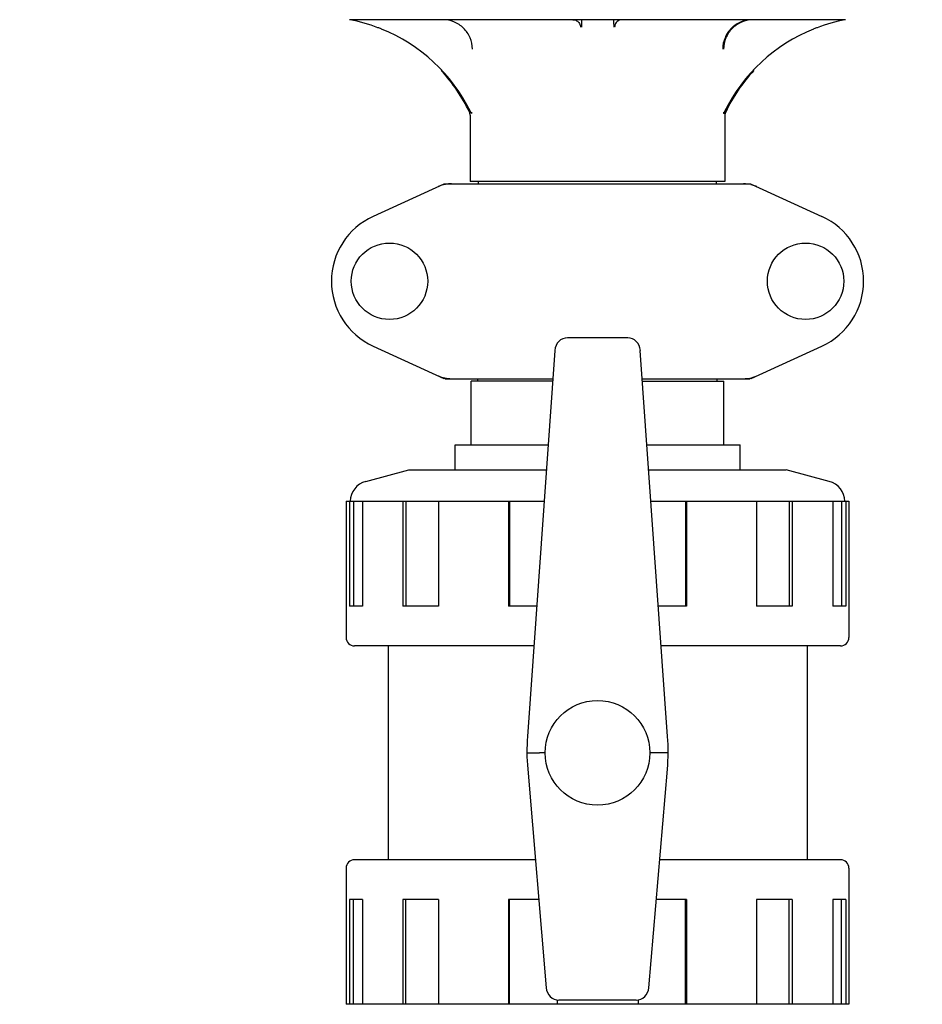
# Model space of a CAD drawing. Units: millimetres. Extents: x 14963 to 18482, y 9365 to 14234.
# Drawn here: x 15583 to 15799, y 12701 to 12936 of the extents above; entities that cross this region are included whole.
import ezdxf

# ---------------------------------------------------------------- set-up
doc = ezdxf.new("R2010")
doc.units = ezdxf.units.MM
doc.layers.add('COTAS', color=7, linetype='Continuous')
doc.styles.add('ARIAL', font='arial.ttf')
doc.dimstyles.new('Diseño_PlanosFabricacion', dxfattribs={"dimscale": 0.7, "dimtxt": 45, "dimasz": 50, "dimexe": 7, "dimexo": 7, "dimgap": 20, "dimtad": 1, "dimtih": 1, "dimtoh": 1, "dimdec": 0, "dimzin": 1, "dimdsep": 46, "dimtxsty": 'ARIAL', "dimcen": 15, "dimadec": 0, "dimazin": 0, "dimtp": 0.05, "dimtm": 0.05, "dimtfac": 1, "dimtdec": 0, "dimtofl": 0, "dimtmove": 0, "dimatfit": 3, "dimfxl": 0, "dimtolj": 1, "dimarcsym": 0})

# ---------------------------------------------------------------- blocks, each defined once
blk = doc.blocks.new('*D3')
at = {"layer": 'COTAS', "color": 0, "lineweight": -2}
for p, q in [((15700.11, 13594.72), (15398.25, 13594.72)), ((15403.15, 13559.72), (15403.15, 12939.44)), ((15403.15, 12319.17), (15403.15, 12879.25)), ((15793.96, 12284.17), (15398.25, 12284.17))]:
    blk.add_line(p, q, dxfattribs=at)
at = {"layer": 'COTAS', "color": 0}
for points in [[(15397.32, 13559.72), (15408.98, 13559.72), (15403.15, 13594.72)], [(15397.32, 12319.17), (15408.98, 12319.17), (15403.15, 12284.17)]]:
    blk.add_solid(points, dxfattribs=at)
at = {"layer": 'Defpoints', "color": 0}
for p in [(15705.01, 13594.72), (15403.15, 12284.17), (15798.86, 12284.17)]:
    blk.add_point(p, dxfattribs=at)
at = {"layer": 'COTAS', "color": 0, "insert": (15403.15, 12909.35), "char_height": 31.5, "attachment_point": 5, "style": 'ARIAL'}
blk.add_mtext('\\A1;1311 mm', dxfattribs=at)

msp = doc.modelspace()

# ---------------------------------------------------------------- linework, layer by layer
at = {"color": 7, "linetype": 'Continuous'}
for p, q in [((15780.57, 12935.57), (15662.16, 12935.57)), ((15669.8, 12933.34), (15669.72, 12933.37)), ((15773, 12933.37), (15772.92, 12933.34)), ((15690.96, 12912.76), (15690.96, 12897)), ((15691.27, 12913.54), (15691.27, 12913.17)), ((15751.46, 12913.54), (15751.46, 12913.17)), ((15751.73, 12913.17), (15751.46, 12913.17)), ((15751.76, 12912.76), (15751.76, 12897)), ((15684.72, 12896.35), (15667.81, 12888.63)), ((15685.02, 12896.42), (15757.71, 12896.42)), ((15751.76, 12897), (15690.97, 12897)), ((15692.94, 12896.42), (15692.94, 12897)), ((15749.78, 12896.42), (15749.78, 12897)), ((15758.01, 12896.35), (15774.92, 12888.63)), ((15728.55, 12859.66), (15714.18, 12859.66)), ((15667.81, 12857.7), (15684.72, 12849.98)), ((15711.15, 12856.68), (15704.64, 12764.54)), ((15738.09, 12764.54), (15731.57, 12856.68)), ((15758.01, 12849.98), (15774.92, 12857.7)), ((15685.02, 12849.92), (15710.67, 12849.92)), ((15691.21, 12834.17), (15691.21, 12849.34)), ((15710.61, 12849.34), (15691.21, 12849.34)), ((15692.79, 12849.34), (15692.79, 12849.92)), ((15732.05, 12849.92), (15757.71, 12849.92)), ((15732.11, 12849.34), (15751.51, 12849.34)), ((15749.94, 12849.34), (15749.94, 12849.92)), ((15751.51, 12834.17), (15751.51, 12849.34)), ((15687.36, 12828.17), (15687.36, 12834.17)), ((15687.36, 12828.17), (15687.36, 12834.17)), ((15687.36, 12834.17), (15709.56, 12834.17)), ((15733.17, 12834.17), (15755.36, 12834.17)), ((15755.36, 12828.17), (15755.36, 12834.17)), ((15755.36, 12828.17), (15755.36, 12834.17)), ((15666.07, 12825.42), (15676.36, 12828.17)), ((15676.36, 12828.17), (15709.14, 12828.17)), ((15733.59, 12828.17), (15766.36, 12828.17)), ((15776.65, 12825.42), (15766.36, 12828.17)), ((15661.36, 12820.67), (15661.36, 12788.17)), ((15661.36, 12820.67), (15708.61, 12820.67)), ((15662.15, 12820.67), (15662.15, 12795.67)), ((15663.12, 12820.67), (15663.12, 12795.67)), ((15665.25, 12820.67), (15665.25, 12795.67)), ((15674.91, 12820.67), (15674.91, 12795.67)), ((15675.62, 12820.67), (15675.62, 12795.67)), ((15683.39, 12820.67), (15683.39, 12795.67)), ((15700.12, 12820.67), (15700.12, 12795.67)), ((15700.38, 12820.67), (15700.38, 12795.67)), ((15734.12, 12820.67), (15781.36, 12820.67)), ((15742.35, 12820.67), (15742.35, 12795.67)), ((15742.61, 12820.67), (15742.61, 12795.67)), ((15759.33, 12820.67), (15759.33, 12795.67)), ((15767.11, 12820.67), (15767.11, 12795.67)), ((15767.82, 12820.67), (15767.82, 12795.67)), ((15777.48, 12820.67), (15777.48, 12795.67)), ((15779.61, 12820.67), (15779.61, 12795.67)), ((15780.58, 12820.67), (15780.58, 12795.67)), ((15781.36, 12820.67), (15781.36, 12788.17)), ((15665.25, 12795.67), (15662.15, 12795.67)), ((15683.39, 12795.67), (15674.91, 12795.67)), ((15706.84, 12795.67), (15700.12, 12795.67)), ((15742.61, 12795.67), (15735.89, 12795.67)), ((15767.82, 12795.67), (15759.33, 12795.67)), ((15780.58, 12795.67), (15777.48, 12795.67)), ((15706.17, 12786.17), (15663.36, 12786.17)), ((15671.36, 12786.17), (15671.36, 12735.17)), ((15671.36, 12786.17), (15671.36, 12735.17)), ((15779.36, 12786.17), (15736.56, 12786.17)), ((15771.36, 12786.17), (15771.36, 12735.17)), ((15771.36, 12786.17), (15771.36, 12735.17)), ((15708.86, 12760.67), (15707.51, 12760.67)), ((15735.21, 12760.67), (15733.86, 12760.67)), ((15704.69, 12756.79), (15709.11, 12704.61)), ((15733.61, 12704.61), (15738.04, 12756.79)), ((15706.52, 12735.17), (15663.36, 12735.17)), ((15779.36, 12735.17), (15736.2, 12735.17)), ((15661.36, 12733.17), (15661.36, 12700.67)), ((15781.36, 12733.17), (15781.36, 12700.67)), ((15662.15, 12725.67), (15662.15, 12700.67)), ((15665.25, 12725.67), (15662.15, 12725.67)), ((15663.12, 12700.67), (15663.12, 12725.67)), ((15665.25, 12725.67), (15665.25, 12700.67)), ((15674.91, 12725.67), (15674.91, 12700.67)), ((15683.39, 12725.67), (15674.91, 12725.67)), ((15675.62, 12700.67), (15675.62, 12725.67)), ((15683.39, 12725.67), (15683.39, 12700.67)), ((15700.12, 12725.67), (15700.12, 12700.67)), ((15707.33, 12725.67), (15700.12, 12725.67)), ((15700.38, 12700.67), (15700.38, 12725.67)), ((15742.61, 12725.67), (15735.4, 12725.67)), ((15742.35, 12700.67), (15742.35, 12725.67)), ((15742.61, 12725.67), (15742.61, 12700.67)), ((15759.33, 12725.67), (15759.33, 12700.67)), ((15767.82, 12725.67), (15759.33, 12725.67)), ((15767.11, 12700.67), (15767.11, 12725.67)), ((15767.82, 12725.67), (15767.82, 12700.67)), ((15777.48, 12725.67), (15777.48, 12700.67)), ((15780.58, 12725.67), (15777.48, 12725.67)), ((15779.61, 12700.67), (15779.61, 12725.67)), ((15780.58, 12725.67), (15780.58, 12700.67)), ((15711.71, 12701.74), (15711.71, 12700.67)), ((15730.58, 12701.67), (15712.14, 12701.67)), ((15731.02, 12701.74), (15731.02, 12700.67)), ((15781.36, 12700.67), (15661.36, 12700.67))]:
    msp.add_line(p, q, dxfattribs=at)
for centre, radius in [((15671.71, 12873.17), 9.12), ((15771.01, 12873.17), 9.12), ((15721.36, 12760.67), 12.5)]:
    msp.add_circle(centre, radius, dxfattribs=at)
for centre, radius, start, end in [((15654.75, 12896.01), 40.24, 79.2234, 79.386), ((15654.7, 12895.8), 40.46, 69.3538, 79.2121), ((15654.69, 12895.79), 40.47, 68.1976, 69.3468), ((15788.04, 12895.79), 40.47, 110.6515, 111.8044), ((15788.03, 12895.8), 40.46, 100.7881, 110.6449), ((15787.98, 12896.02), 40.23, 100.614, 100.7765), ((15654.65, 12895.71), 40.57, 26.2154, 68.0707), ((15788.07, 12895.71), 40.57, 111.9284, 153.7846), ((15654.71, 12896.26), 40, 25.6021, 42.7788), ((15788.01, 12896.26), 40, 137.2212, 154.3979), ((15689.16, 12912.76), 1.8, 0, 25.6021), ((15655.15, 12896), 39.99, 25.6368, 26.1554), ((15655.19, 12896.02), 39.95, 25.4265, 25.6367), ((15787.54, 12896.02), 39.95, 154.3633, 154.5735), ((15787.57, 12896), 39.99, 153.8446, 154.3633), ((15753.56, 12912.76), 1.8, 154.3979, 180), ((15686.51, 12888.85), 7.57, 101.121, 114.5176), ((15686.5, 12888.85), 7.57, 90.0046, 101.0597), ((15756.22, 12888.85), 7.57, 76.5915, 89.988), ((15756.23, 12888.9), 7.51, 73.6414, 76.5553), ((15756.21, 12888.85), 7.57, 65.4729, 73.6291), ((15674.86, 12873.17), 17, 114.5295, 245.4705), ((15767.86, 12873.17), 17, 294.5295, 65.4705), ((15686.5, 12857.45), 7.53, 245.4479, 270.0225), ((15756.22, 12857.49), 7.57, 270.0046, 281.0597), ((15756.21, 12857.49), 7.57, 281.121, 294.5176), ((15667.36, 12820.59), 5, 104.9314, 179.142), ((15775.36, 12820.59), 5, 0.858, 75.0686), ((15663.36, 12788.17), 2, 180, 270), ((15779.36, 12788.17), 2, 270, 0), ((15754.51, 12761.02), 50, 175.9553, 184.8444), ((15688.21, 12761.02), 50, 355.1556, 4.0447), ((15663.36, 12733.17), 2, 90, 180), ((15779.36, 12733.17), 2, 0, 90)]:
    msp.add_arc(centre, radius, start, end, dxfattribs=at)
for centre, major_axis, ratio, start_param, end_param in [((15714.15, 12856.48), (0.29, 3.17), 0.942803, 0.087494, 1.594321), ((15728.58, 12856.48), (-0.29, 3.17), 0.942803, -1.594321, -0.087494), ((15712.1, 12704.85), (-0.35, 3.16), 0.942595, 1.542701, 3.036884), ((15730.62, 12704.85), (0.35, 3.16), 0.942595, -3.036884, -1.542701)]:
    msp.add_ellipse(centre, major_axis=major_axis, ratio=ratio, start_param=start_param, end_param=end_param, dxfattribs=at)
for points, knots in [([(15691.5, 12928.57), (15691.5, 12929.48), (15691.12, 12931.34), (15689.52, 12933.66), (15687.17, 12935.21), (15685.31, 12935.57), (15684.4, 12935.57)], [0, 0, 0, 0, 0.24996, 0.499922, 0.74993, 1, 1, 1, 1]), ([(15758.33, 12935.57), (15757.41, 12935.57), (15755.56, 12935.21), (15753.2, 12933.66), (15751.61, 12931.34), (15751.23, 12929.48), (15751.23, 12928.57)], [0, 0, 0, 0, 0.25007, 0.500078, 0.75004, 1, 1, 1, 1]), ([(15758.33, 12935.56), (15757.44, 12935.53), (15755.63, 12935.13), (15753.36, 12933.58), (15751.82, 12931.28), (15751.46, 12929.47), (15751.46, 12928.57)], [0, 0, 0, 0, 0.249887, 0.499795, 0.749821, 1, 1, 1, 1]), ([(15704.51, 12760.64), (15704.44, 12760.65), (15704.84, 12760.65), (15705.02, 12760.65), (15705.62, 12760.65), (15706.41, 12760.66), (15707.13, 12760.67), (15707.52, 12760.67)], [0, 0, 0, 0, 0.075907, 0.168107, 0.292339, 0.616729, 1, 1, 1, 1]), ([(15738.21, 12760.64), (15738.23, 12760.65), (15738.06, 12760.64), (15737.98, 12760.65), (15737.66, 12760.65), (15737.15, 12760.65), (15736.3, 12760.66), (15735.59, 12760.67), (15735.21, 12760.67)], [0, 0, 0, 0, 0.019176, 0.075907, 0.168107, 0.292339, 0.616729, 1, 1, 1, 1])]:
    msp.add_open_spline(points, degree=3, knots=knots, dxfattribs=at)
for points in [[(15715.48, 12935.57), (15715.8, 12935.57), (15716.12, 12935.48), (15716.38, 12935.33)], [(15716.38, 12935.33), (15716.65, 12935.17), (15716.89, 12934.94), (15717.04, 12934.67)], [(15717.04, 12934.67), (15717.2, 12934.4), (15717.28, 12934.08), (15717.28, 12933.77)], [(15717.54, 12935.57), (15717.53, 12934.98), (15717.52, 12934.39), (15717.5, 12933.8)], [(15725.19, 12935.57), (15725.2, 12934.98), (15725.21, 12934.39), (15725.22, 12933.8)], [(15725.68, 12934.67), (15725.53, 12934.4), (15725.44, 12934.08), (15725.44, 12933.77)], [(15726.34, 12935.33), (15726.07, 12935.17), (15725.84, 12934.94), (15725.68, 12934.67)], [(15727.24, 12935.57), (15726.93, 12935.57), (15726.61, 12935.48), (15726.34, 12935.33)], [(15684.72, 12896.35), (15684.81, 12896.39), (15684.92, 12896.42), (15685.02, 12896.42)], [(15757.71, 12896.42), (15757.81, 12896.42), (15757.91, 12896.39), (15758.01, 12896.35)], [(15685.02, 12849.92), (15684.92, 12849.92), (15684.81, 12849.94), (15684.72, 12849.98)], [(15758.01, 12849.98), (15757.91, 12849.94), (15757.81, 12849.92), (15757.71, 12849.92)]]:
    msp.add_open_spline(points, degree=3, dxfattribs=at)

# ---------------------------------------------------------------- dimensions: what is measured, and where the dimension line sits
at = {"layer": 'COTAS'}
dim = msp.add_linear_dim(base=(15403.15, 12284.17), p1=(15705.01, 13594.72), p2=(15798.86, 12284.17), angle=90, dimstyle='Diseño_PlanosFabricacion', override={"dimpost": ' mm'}, dxfattribs=at)
dim.commit()
dim.dimension.update_dxf_attribs({"geometry": '*D3', "text_midpoint": (15403.15, 12909.35), "dimtype": 160})

doc.saveas('drawing.dxf')
